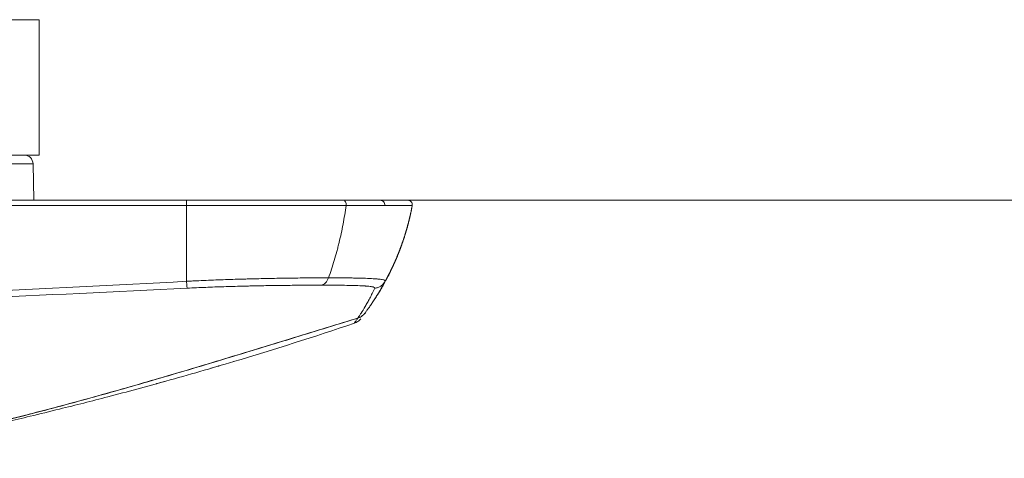
# Model space of a CAD drawing. Units: millimetres. Extents: x -73 to 594, y -140 to 499.
# Drawn here: x 122 to 131, y 205 to 209 of the extents above; entities that cross this region are included whole.
import ezdxf

# ---------------------------------------------------------------- set-up
doc = ezdxf.new("R2010")
doc.units = ezdxf.units.MM
doc.layers.add('102', color=7, linetype='Continuous', true_color=0xffffff)

msp = doc.modelspace()

# ---------------------------------------------------------------- linework, layer by layer
at = {"layer": '102', "color": 3, "linetype": 'Continuous', "lineweight": 13}
for p, q in [((121.8855, 209.0812), (120.5107, 209.0812)), ((121.8855, 207.8312), (121.8855, 209.0812)), ((120.1631, 207.8312), (121.7453, 207.8312)), ((121.8855, 207.8312), (121.7453, 207.8312)), ((121.8286, 207.7494), (121.8344, 207.4146)), ((125.1, 207.4141), (125.1095, 207.4141)), ((125.3258, 207.3655), (125.3258, 207.3654))]:
    msp.add_line(p, q, dxfattribs=at)
at = {"layer": '102', "color": 30, "linetype": 'Continuous', "lineweight": 13}
msp.add_line((125.2848, 207.4146), (172.7848, 207.4146), dxfattribs=at)
at = {"layer": '102', "color": 3, "linetype": 'Continuous', "lineweight": 13}
msp.add_arc((121.7453, 207.7479), 0.0833, 1, 90, dxfattribs=at)
for centre, major_axis, ratio, start_param, end_param in [((120.1617, 207.7479), (-1.6669, -0.0015), 0.002616, 3.141636, 4.711519), ((124.6869, 207.3729), (0, -0.0417), 0.707107, 1.376195, 3.141593), ((125.0302, 207.3729), (0, -0.0417), 1, 1.368354, 3.141414), ((124.4751, 206.7536), (0, -0.125), 0.707107, 0.099521, 1.102186)]:
    msp.add_ellipse(centre, major_axis=major_axis, ratio=ratio, start_param=start_param, end_param=end_param, dxfattribs=at)
for points, knots in [([(115.3215, 207.4146), (116.6419, 207.4146), (117.9623, 207.4146), (120.6032, 207.4146), (121.9236, 207.4146), (123.2441, 207.4146)], [0, 0, 0, 0, 0.5, 0.5, 1, 1, 1, 1]), ([(123.2439, 207.3654), (122.5839, 207.3655), (121.9238, 207.3655), (120.6036, 207.3655), (119.9436, 207.3654), (117.9633, 207.3653), (116.6432, 207.3652), (115.323, 207.3651)], [0, 0, 0, 0, 0.25, 0.25, 0.5, 0.5, 1, 1, 1, 1]), ([(124.7159, 207.3649), (124.6916, 207.3649), (124.642, 207.3649), (124.5905, 207.3649), (124.5117, 207.3649), (124.403, 207.3649), (124.2865, 207.365), (124.2113, 207.365), (124.1886, 207.365), (124.1655, 207.365), (124.1501, 207.365), (124.1424, 207.365), (124.1036, 207.365), (124.0724, 207.3651), (123.9779, 207.3651), (123.914, 207.3651), (123.7845, 207.3652), (123.7188, 207.3652), (123.6188, 207.3653), (123.5853, 207.3653), (123.5346, 207.3653), (123.5177, 207.3653), (123.4837, 207.3653), (123.4666, 207.3653), (123.4324, 207.3653), (123.4153, 207.3653), (123.3811, 207.3654), (123.3639, 207.3654), (123.3125, 207.3654), (123.2782, 207.3654), (123.2438, 207.3654)], [0, 0, 0, 0, 0.0625, 0.125, 0.125, 0.25, 0.375, 0.375, 0.40625, 0.421875, 0.421875, 0.4375, 0.4375, 0.5, 0.5, 0.625, 0.625, 0.75, 0.75, 0.8125, 0.8125, 0.84375, 0.84375, 0.875, 0.875, 0.90625, 0.90625, 0.9375, 0.9375, 1, 1, 1, 1]), ([(123.2441, 207.4146), (123.3114, 207.4146), (123.3786, 207.4146), (123.4623, 207.4146), (123.479, 207.4146), (123.5124, 207.4146), (123.529, 207.4146), (123.5786, 207.4146), (123.6115, 207.4146), (123.7095, 207.4146), (123.7739, 207.4146), (123.9009, 207.4146), (123.9636, 207.4146), (124.0561, 207.4146), (124.0868, 207.4146), (124.1248, 207.4146), (124.1324, 207.4146), (124.1475, 207.4146), (124.17, 207.4146), (124.1923, 207.4146), (124.2661, 207.4146), (124.3802, 207.4146), (124.4869, 207.4146), (124.564, 207.4146), (124.6145, 207.4146), (124.6631, 207.4146), (124.6869, 207.4146)], [0, 0, 0, 0, 0.125, 0.125, 0.15625, 0.15625, 0.1875, 0.1875, 0.25, 0.25, 0.375, 0.375, 0.5, 0.5, 0.5625, 0.5625, 0.578125, 0.578125, 0.59375, 0.625, 0.625, 0.75, 0.875, 0.875, 0.9375, 1, 1, 1, 1]), ([(123.2441, 207.3654), (123.2441, 207.3684), (123.2441, 207.3714), (123.2441, 207.3775), (123.2441, 207.3805), (123.2441, 207.3864), (123.2441, 207.3893), (123.2441, 207.3947), (123.2441, 207.3972), (123.2441, 207.4019), (123.2441, 207.404), (123.2441, 207.4078), (123.2441, 207.4094), (123.2441, 207.4119), (123.2441, 207.4129), (123.2441, 207.4142), (123.2441, 207.4146), (123.2441, 207.4146)], [0, 0, 0, 0, 0.125557, 0.125557, 0.251114, 0.251114, 0.376671, 0.376671, 0.502228, 0.502228, 0.627785, 0.627785, 0.753342, 0.753342, 0.878899, 0.878899, 1, 1, 1, 1]), ([(124.554, 206.6972), (124.5634, 206.7235), (124.5725, 206.7501), (124.59, 206.8036), (124.5984, 206.8307), (124.6146, 206.8851), (124.6223, 206.9125), (124.6335, 206.9539), (124.6371, 206.9677), (124.6442, 206.9955), (124.6477, 207.0094), (124.6646, 207.0793), (124.6767, 207.1357), (124.6983, 207.2495), (124.7078, 207.3069), (124.7159, 207.3649)], [0, 0, 0, 0, 0.125, 0.125, 0.25, 0.25, 0.375, 0.375, 0.4375, 0.4375, 0.5, 0.5, 0.75, 0.75, 1, 1, 1, 1]), ([(124.6869, 207.4146), (124.7108, 207.4146), (124.757, 207.4146), (124.8005, 207.4146), (124.8638, 207.4146), (124.943, 207.4146), (125.0115, 207.4146), (125.051, 207.4146), (125.0626, 207.4146), (125.0738, 207.4146), (125.0812, 207.4146), (125.0848, 207.4146), (125.1028, 207.4146), (125.1164, 207.4146), (125.1548, 207.4146), (125.1772, 207.4146), (125.2159, 207.4146), (125.2321, 207.4146), (125.2517, 207.4146), (125.2574, 207.4146), (125.2648, 207.4146), (125.2671, 207.4146), (125.2713, 207.4146), (125.2731, 207.4146), (125.2815, 207.4146), (125.2848, 207.4146), (125.2848, 207.4146)], [0, 0, 0, 0, 0.0625, 0.125, 0.125, 0.25, 0.375, 0.375, 0.40625, 0.421875, 0.421875, 0.4375, 0.4375, 0.5, 0.5, 0.625, 0.625, 0.75, 0.75, 0.8125, 0.8125, 0.84375, 0.84375, 0.875, 0.875, 1, 1, 1, 1]), ([(125.3258, 207.3654), (125.3257, 207.3654), (125.3256, 207.3654), (125.325, 207.3654), (125.3241, 207.3654), (125.3216, 207.3654), (125.319, 207.3653), (125.314, 207.3653), (125.3121, 207.3653), (125.3079, 207.3653), (125.3056, 207.3653), (125.298, 207.3653), (125.2922, 207.3653), (125.2723, 207.3652), (125.2559, 207.3652), (125.2167, 207.3651), (125.1939, 207.3651), (125.155, 207.3651), (125.1412, 207.365), (125.1229, 207.365), (125.1192, 207.365), (125.1117, 207.365), (125.1003, 207.365), (125.0885, 207.365), (125.0644, 207.365), (125.0475, 207.365), (125.0212, 207.3649), (125.0122, 207.3649), (124.9985, 207.3649), (124.9938, 207.3649), (124.9845, 207.3649), (124.9798, 207.3649), (124.9371, 207.3649), (124.8965, 207.3649), (124.8101, 207.3649), (124.7643, 207.3649), (124.7159, 207.3649)], [0, 0, 0, 0, 0.015566, 0.031192, 0.062444, 0.062444, 0.124948, 0.124948, 0.1562, 0.1562, 0.187452, 0.187452, 0.249955, 0.249955, 0.374963, 0.374963, 0.49997, 0.49997, 0.562474, 0.562474, 0.5781, 0.5781, 0.593726, 0.624978, 0.624978, 0.687481, 0.687481, 0.718733, 0.718733, 0.734359, 0.734359, 0.749985, 0.749985, 0.874993, 0.874993, 1, 1, 1, 1]), ([(124.9815, 206.5037), (124.995, 206.5241), (125.0245, 206.5713), (125.0742, 206.657), (125.1255, 206.7552), (125.1747, 206.8615), (125.2202, 206.9744), (125.2608, 207.0949), (125.2954, 207.216), (125.3164, 207.3175), (125.3256, 207.3654)], [0, 0, 0, 0, 0.170395, 0.342045, 0.496161, 0.63272, 0.751683, 0.853018, 0.936752, 1, 1, 1, 1]), ([(125.0709, 207.3644), (125.0715, 207.3675), (125.0718, 207.3706), (125.0717, 207.3767), (125.0713, 207.3798), (125.0698, 207.3858), (125.0688, 207.3887), (125.066, 207.3942), (125.0643, 207.3968), (125.0605, 207.4016), (125.0582, 207.4038), (125.0534, 207.4076), (125.0508, 207.4092), (125.0452, 207.4119), (125.0423, 207.4129), (125.0362, 207.4142), (125.0332, 207.4146), (125.0301, 207.4146)], [0, 0, 0, 0, 0.125, 0.125, 0.25, 0.25, 0.375, 0.375, 0.5, 0.5, 0.625, 0.625, 0.75, 0.75, 0.875, 0.875, 1, 1, 1, 1]), ([(125.3258, 207.3654), (125.3253, 207.363), (125.3245, 207.3582), (125.3231, 207.3511), (125.3218, 207.344), (125.3204, 207.3368), (125.3189, 207.3297), (125.3175, 207.3226), (125.3161, 207.3155), (125.3146, 207.3084), (125.3131, 207.3014), (125.3116, 207.2943), (125.31, 207.2872), (125.3085, 207.2802), (125.3069, 207.2731), (125.3053, 207.2661), (125.3037, 207.2591), (125.302, 207.252), (125.3003, 207.245), (125.2987, 207.238), (125.297, 207.231), (125.2952, 207.2241), (125.2935, 207.2171), (125.2917, 207.2101), (125.2899, 207.2032), (125.2881, 207.1962), (125.2863, 207.1893), (125.2844, 207.1824), (125.2826, 207.1755), (125.2807, 207.1686), (125.2788, 207.1617), (125.2768, 207.1548), (125.2749, 207.1479), (125.2729, 207.1411), (125.2709, 207.1342), (125.2689, 207.1274), (125.2669, 207.1205), (125.2649, 207.1137), (125.2628, 207.1069), (125.2607, 207.1001), (125.2586, 207.0934), (125.2565, 207.0866), (125.2544, 207.0798), (125.2522, 207.0731), (125.25, 207.0664), (125.2478, 207.0597), (125.2456, 207.0529), (125.2434, 207.0463), (125.2411, 207.0396), (125.2389, 207.0329), (125.2366, 207.0263), (125.2343, 207.0196), (125.2319, 207.013), (125.2296, 207.0064), (125.2272, 206.9998), (125.2249, 206.9932), (125.2225, 206.9866), (125.22, 206.98), (125.2176, 206.9735), (125.2152, 206.967), (125.2127, 206.9604), (125.2102, 206.9539), (125.2077, 206.9474), (125.2052, 206.941), (125.2027, 206.9345), (125.2001, 206.928), (125.1975, 206.9216), (125.195, 206.9152), (125.1924, 206.9088), (125.1897, 206.9024), (125.1871, 206.896), (125.1844, 206.8896), (125.1818, 206.8833), (125.1791, 206.877), (125.1764, 206.8706), (125.1737, 206.8643), (125.1709, 206.8581), (125.1682, 206.8518), (125.1654, 206.8455), (125.1627, 206.8393), (125.1599, 206.833), (125.1571, 206.8268), (125.1542, 206.8206), (125.1514, 206.8145), (125.1485, 206.8083), (125.1457, 206.8021), (125.1428, 206.796), (125.1399, 206.7899), (125.137, 206.7838), (125.1341, 206.7777), (125.1311, 206.7716), (125.1282, 206.7656), (125.1252, 206.7595), (125.1222, 206.7535), (125.1192, 206.7475), (125.1162, 206.7415), (125.1132, 206.7355), (125.1101, 206.7296), (125.1071, 206.7236), (125.104, 206.7177), (125.1009, 206.7118), (125.0978, 206.7059), (125.0947, 206.7), (125.0916, 206.6942), (125.0885, 206.6883), (125.0854, 206.6825), (125.0822, 206.6767), (125.079, 206.6709), (125.0769, 206.667), (125.0759, 206.6651)], [0, 0, 0, 0, 0.00973, 0.019455, 0.029176, 0.038892, 0.048604, 0.05831, 0.068012, 0.077709, 0.087401, 0.097088, 0.10677, 0.116446, 0.126117, 0.135783, 0.145443, 0.155097, 0.164746, 0.174389, 0.184027, 0.193658, 0.203283, 0.212903, 0.222516, 0.232123, 0.241723, 0.251317, 0.260905, 0.270486, 0.280061, 0.289628, 0.299189, 0.308743, 0.31829, 0.32783, 0.337362, 0.346888, 0.356406, 0.365917, 0.37542, 0.384915, 0.394403, 0.403883, 0.413356, 0.42282, 0.432276, 0.441725, 0.451165, 0.460597, 0.47002, 0.479435, 0.488842, 0.49824, 0.507629, 0.51701, 0.526381, 0.535744, 0.545098, 0.554443, 0.563778, 0.573104, 0.582421, 0.591729, 0.601027, 0.610316, 0.619595, 0.628865, 0.638125, 0.647376, 0.656617, 0.665848, 0.675069, 0.684281, 0.693482, 0.702673, 0.711855, 0.721026, 0.730187, 0.739338, 0.748479, 0.757609, 0.766729, 0.775838, 0.784937, 0.794025, 0.803103, 0.81217, 0.821226, 0.830272, 0.839306, 0.84833, 0.857343, 0.866344, 0.875335, 0.884314, 0.893282, 0.902239, 0.911184, 0.920118, 0.929041, 0.937952, 0.946851, 0.955739, 0.964615, 0.973479, 0.982331, 0.991172, 1, 1, 1, 1]), ([(125.2846, 207.4144), (125.2734, 207.4144), (125.2622, 207.4144), (125.2397, 207.4144), (125.2285, 207.4144), (125.1998, 207.4144), (125.1824, 207.4144), (125.1649, 207.4144)], [0, 0, 0, 0, 0.280908, 0.280908, 0.561817, 0.561817, 1, 1, 1, 1]), ([(125.3258, 207.3654), (125.3263, 207.3684), (125.3266, 207.3714), (125.3263, 207.3775), (125.3259, 207.3805), (125.3243, 207.3864), (125.3232, 207.3893), (125.3205, 207.3947), (125.3188, 207.3972), (125.3149, 207.4019), (125.3127, 207.404), (125.3079, 207.4078), (125.3052, 207.4094), (125.2997, 207.4119), (125.2968, 207.4129), (125.2909, 207.4142), (125.2879, 207.4146), (125.2848, 207.4146)], [0, 0, 0, 0, 0.125, 0.125, 0.25, 0.25, 0.375, 0.375, 0.5, 0.5, 0.625, 0.625, 0.75, 0.75, 0.875, 0.875, 1, 1, 1, 1]), ([(123.2438, 206.6651), (122.5853, 206.6294), (121.9266, 206.5966), (120.9384, 206.5517), (120.6089, 206.5374), (119.95, 206.5102), (119.291, 206.4845), (118.6319, 206.4615), (117.9727, 206.4398), (117.6431, 206.4297), (116.9839, 206.4108), (116.6542, 206.402), (115.9949, 206.3857), (115.6652, 206.3783), (115.3354, 206.3715)], [0, 0, 0, 0, 0.25, 0.25, 0.375, 0.375, 0.5, 0.625, 0.625, 0.75, 0.75, 0.875, 0.875, 1, 1, 1, 1]), ([(124.554, 206.6972), (124.5324, 206.6972), (124.4883, 206.6971), (124.4421, 206.6969), (124.4068, 206.6967), (124.3948, 206.6966), (124.3708, 206.6964), (124.3586, 206.6963), (124.3218, 206.696), (124.2969, 206.6957), (124.2211, 206.6949), (124.1693, 206.6942), (124.0628, 206.6924), (124.0081, 206.6914), (123.924, 206.6896), (123.8957, 206.6889), (123.8597, 206.688), (123.8525, 206.6878), (123.8381, 206.6875), (123.8308, 206.6873), (123.809, 206.6867), (123.7945, 206.6863), (123.7216, 206.6843), (123.6629, 206.6825), (123.5446, 206.6784), (123.485, 206.6761), (123.395, 206.6723), (123.3649, 206.671), (123.3196, 206.6689), (123.297, 206.6678), (123.2704, 206.6665), (123.2571, 206.6658), (123.2505, 206.6655), (123.2476, 206.6653), (123.2457, 206.6652), (123.2448, 206.6652), (123.2438, 206.6651)], [0, 0, 0, 0, 0.0625, 0.125, 0.125, 0.15625, 0.15625, 0.1875, 0.1875, 0.25, 0.25, 0.375, 0.375, 0.5, 0.5, 0.5625, 0.5625, 0.578125, 0.578125, 0.59375, 0.59375, 0.625, 0.625, 0.75, 0.75, 0.875, 0.875, 0.9375, 0.9375, 0.96875, 0.984375, 0.992187, 0.996094, 0.998047, 0.998047, 1, 1, 1, 1]), ([(123.2497, 206.6014), (123.2494, 206.6025), (123.249, 206.6048), (123.2481, 206.6116), (123.2476, 206.6161), (123.2466, 206.6272), (123.2461, 206.6337), (123.245, 206.6483), (123.2444, 206.6564), (123.2438, 206.6651)], [0, 0, 0, 0, 0.25, 0.25, 0.5, 0.5, 0.75, 0.75, 1, 1, 1, 1]), ([(123.2497, 206.6014), (123.3071, 206.6044), (123.364, 206.6069), (123.4771, 206.6115), (123.5332, 206.6136), (123.6447, 206.6172), (123.7, 206.6188), (123.7687, 206.6205), (123.7824, 206.6208), (123.8029, 206.6213), (123.8097, 206.6215), (123.8233, 206.6218), (123.8573, 206.6225), (123.8907, 206.6232), (123.9698, 206.6247), (124.0213, 206.6256), (124.1215, 206.6269), (124.1704, 206.6275), (124.2417, 206.6282), (124.2651, 206.6283), (124.2998, 206.6286), (124.3113, 206.6287), (124.3339, 206.6288), (124.3452, 206.6289), (124.4007, 206.6291), (124.4433, 206.6292), (124.4839, 206.6292)], [0, 0, 0, 0, 0.125, 0.125, 0.25, 0.25, 0.375, 0.375, 0.40625, 0.40625, 0.421875, 0.421875, 0.4375, 0.5, 0.5, 0.625, 0.625, 0.75, 0.75, 0.8125, 0.8125, 0.84375, 0.84375, 0.875, 0.875, 1, 1, 1, 1]), ([(124.9803, 206.6014), (124.9816, 206.6044), (124.98, 206.6069), (124.9711, 206.6115), (124.9638, 206.6136), (124.9435, 206.6172), (124.9306, 206.6188), (124.9107, 206.6205), (124.9066, 206.6208), (124.9001, 206.6213), (124.8979, 206.6215), (124.8934, 206.6218), (124.8819, 206.6225), (124.8694, 206.6232), (124.8375, 206.6247), (124.8136, 206.6256), (124.7609, 206.6269), (124.7321, 206.6275), (124.685, 206.6282), (124.6687, 206.6283), (124.6433, 206.6286), (124.6346, 206.6287), (124.6171, 206.6288), (124.6081, 206.6289), (124.5629, 206.6291), (124.5245, 206.6292), (124.4839, 206.6292)], [0, 0, 0, 0, 0.125, 0.125, 0.25, 0.25, 0.375, 0.375, 0.40625, 0.40625, 0.421875, 0.421875, 0.4375, 0.5, 0.5, 0.625, 0.625, 0.75, 0.75, 0.8125, 0.8125, 0.84375, 0.84375, 0.875, 0.875, 1, 1, 1, 1]), ([(124.554, 206.6972), (124.5755, 206.6972), (124.6174, 206.6971), (124.6569, 206.6969), (124.6856, 206.6967), (124.6951, 206.6966), (124.7137, 206.6964), (124.7228, 206.6963), (124.7497, 206.696), (124.767, 206.6957), (124.8167, 206.6949), (124.8471, 206.6942), (124.9027, 206.6924), (124.9278, 206.6914), (124.9613, 206.6896), (124.9717, 206.6889), (124.984, 206.688), (124.9864, 206.6878), (124.9911, 206.6875), (124.9934, 206.6873), (125.0002, 206.6867), (125.0045, 206.6863), (125.0252, 206.6843), (125.0387, 206.6825), (125.0596, 206.6784), (125.0671, 206.6761), (125.0738, 206.6723), (125.0753, 206.671), (125.0764, 206.6689), (125.0766, 206.6678), (125.0764, 206.6665), (125.0762, 206.6658), (125.076, 206.6655), (125.0759, 206.6653), (125.0759, 206.6652), (125.0759, 206.6652), (125.0758, 206.6651)], [0, 0, 0, 0, 0.0625, 0.125, 0.125, 0.15625, 0.15625, 0.1875, 0.1875, 0.25, 0.25, 0.375, 0.375, 0.5, 0.5, 0.5625, 0.5625, 0.578125, 0.578125, 0.59375, 0.59375, 0.625, 0.625, 0.75, 0.75, 0.875, 0.875, 0.9375, 0.9375, 0.96875, 0.984375, 0.992187, 0.996094, 0.998047, 0.998047, 1, 1, 1, 1]), ([(125.0759, 206.6651), (125.0568, 206.6294), (125.0381, 206.5966), (125.0112, 206.5517), (125.0024, 206.5374), (124.9854, 206.5102), (124.9688, 206.4845), (124.9535, 206.4615), (124.9388, 206.4398), (124.9318, 206.4297), (124.9186, 206.4108), (124.9124, 206.402), (124.9007, 206.3857), (124.8953, 206.3783), (124.8903, 206.3715)], [0, 0, 0, 0, 0.25, 0.25, 0.375, 0.375, 0.5, 0.625, 0.625, 0.75, 0.75, 0.875, 0.875, 1, 1, 1, 1]), ([(124.9803, 206.6014), (124.9902, 206.6025), (124.9999, 206.6048), (125.0186, 206.6116), (125.0276, 206.6161), (125.0441, 206.6272), (125.0517, 206.6337), (125.0652, 206.6483), (125.071, 206.6564), (125.0758, 206.6651)], [0, 0, 0, 0, 0.25, 0.25, 0.5, 0.5, 0.75, 0.75, 1, 1, 1, 1]), ([(115.3156, 206.3255), (115.6463, 206.3318), (115.9771, 206.3388), (116.6385, 206.354), (116.9693, 206.3623), (117.9613, 206.3889), (118.6226, 206.4093), (119.6143, 206.4437), (119.9449, 206.4558), (120.606, 206.4814), (120.9366, 206.4948), (121.9281, 206.5371), (122.5889, 206.5679), (123.2497, 206.6014)], [0, 0, 0, 0, 0.125, 0.125, 0.25, 0.25, 0.5, 0.5, 0.625, 0.625, 0.75, 0.75, 1, 1, 1, 1]), ([(124.8245, 206.3255), (124.8287, 206.3318), (124.8333, 206.3388), (124.8432, 206.354), (124.8485, 206.3623), (124.8654, 206.3889), (124.8779, 206.4093), (124.8981, 206.4437), (124.9051, 206.4558), (124.9195, 206.4814), (124.9268, 206.4948), (124.9492, 206.5371), (124.9647, 206.5679), (124.9803, 206.6014)], [0, 0, 0, 0, 0.125, 0.125, 0.25, 0.25, 0.5, 0.5, 0.625, 0.625, 0.75, 0.75, 1, 1, 1, 1]), ([(124.8245, 206.3255), (124.8304, 206.3272), (124.8364, 206.3295), (124.8453, 206.3337), (124.8483, 206.3352), (124.8527, 206.3377), (124.8542, 206.3386), (124.8571, 206.3404), (124.8586, 206.3414), (124.8657, 206.3462), (124.8711, 206.3506), (124.8775, 206.3567), (124.8788, 206.358), (124.8812, 206.3605), (124.8849, 206.3645), (124.8882, 206.3686), (124.8903, 206.3715)], [0, 0, 0, 0, 0.25, 0.25, 0.375, 0.375, 0.4375, 0.4375, 0.5, 0.5, 0.75, 0.75, 0.8125, 0.8125, 0.875, 1, 1, 1, 1]), ([(124.8525, 206.3374), (124.8532, 206.3379), (124.854, 206.3384), (124.8562, 206.3397), (124.8577, 206.3407), (124.8648, 206.3455), (124.8703, 206.3499), (124.8767, 206.3561), (124.878, 206.3573), (124.8805, 206.3599), (124.8841, 206.3638), (124.8875, 206.368), (124.8897, 206.3709)], [0, 0, 0, 0, 0.055218, 0.055218, 0.160194, 0.160194, 0.580097, 0.580097, 0.685073, 0.685073, 0.790048, 1, 1, 1, 1]), ([(124.8009, 206.3183), (124.6002, 206.2567), (124.3996, 206.1949), (123.9983, 206.0717), (123.7977, 206.0103), (123.4965, 205.9192), (123.3961, 205.889), (123.1952, 205.829), (123.0947, 205.7993), (122.8937, 205.7404), (122.7931, 205.7113), (122.5919, 205.6539), (122.4912, 205.6255), (122.2897, 205.5697), (122.1889, 205.5422), (121.9872, 205.4882), (121.8863, 205.4616), (121.5834, 205.3837), (121.3812, 205.3338), (120.9762, 205.2387), (120.5708, 205.1483), (120.1642, 205.0679), (119.9605, 205.0302)], [0, 0, 0, 0, 0.125, 0.125, 0.25, 0.25, 0.3125, 0.3125, 0.375, 0.375, 0.4375, 0.4375, 0.5, 0.5, 0.5625, 0.5625, 0.625, 0.625, 0.75, 0.75, 0.875, 1, 1, 1, 1]), ([(124.8065, 206.3196), (124.6061, 206.258), (124.4056, 206.1962), (124.0047, 206.0729), (123.8042, 206.0115), (123.5033, 205.9203), (123.403, 205.8901), (123.2023, 205.8301), (123.1019, 205.8004), (122.901, 205.7415), (122.8005, 205.7124), (122.5995, 205.6549), (122.4989, 205.6265), (122.2976, 205.5706), (122.1968, 205.5431), (121.9953, 205.4891), (121.8944, 205.4626), (121.5917, 205.3846), (121.3896, 205.3346), (121.1318, 205.274), (121.0764, 205.2612), (121.0209, 205.2485)], [0, 0, 0, 0, 0.159388, 0.159388, 0.318776, 0.318776, 0.39847, 0.39847, 0.478164, 0.478164, 0.557858, 0.557858, 0.637552, 0.637552, 0.717246, 0.717246, 0.79694, 0.79694, 0.956328, 0.956328, 1, 1, 1, 1]), ([(124.7917, 206.2776), (124.7917, 206.2777), (124.7945, 206.2816), (124.8026, 206.2934), (124.806, 206.2983), (124.814, 206.3101), (124.8187, 206.317), (124.8239, 206.3249)], [0, 0, 0, 0, 0.5, 0.5, 0.75, 0.75, 1, 1, 1, 1]), ([(124.8508, 206.3197), (124.8471, 206.3148), (124.8388, 206.3057), (124.8294, 206.2978), (124.8194, 206.2907), (124.8141, 206.2876), (124.8032, 206.282), (124.7976, 206.2796), (124.7917, 206.2776)], [0, 0, 0, 0, 0.25, 0.5, 0.5, 0.75, 0.75, 1, 1, 1, 1]), ([(124.8239, 206.3249), (124.8208, 206.324), (124.8178, 206.3231), (124.812, 206.3213), (124.8092, 206.3204), (124.8065, 206.3196)], [0, 0, 0, 0, 0.5, 0.5, 1, 1, 1, 1]), ([(121.3036, 205.3028), (121.3349, 205.3098), (121.412, 205.3274), (121.5904, 205.3685), (121.8155, 205.4218), (122.1313, 205.4989), (122.5523, 205.6061), (123.089, 205.7512), (123.4726, 205.8621), (123.6788, 205.9239)], [0, 0, 0, 0, 0.069351, 0.145303, 0.235222, 0.343634, 0.521169, 0.739384, 1, 1, 1, 1]), ([(123.4678, 205.8616), (123.4859, 205.8669), (123.5191, 205.8766), (123.543, 205.8837), (123.5472, 205.8849), (123.5473, 205.8849)], [0, 0, 0, 0, 0.346907, 0.766379, 1, 1, 1, 1]), ([(122.9633, 205.718), (122.9633, 205.718), (122.9669, 205.719), (122.99, 205.7254), (123.023, 205.7346), (123.0427, 205.7401)], [0, 0, 0, 0, 0.211887, 0.617949, 1, 1, 1, 1])]:
    msp.add_open_spline(points, degree=3, knots=knots, dxfattribs=at)
for points in [[(123.2438, 207.3654), (123.2438, 207.1206), (123.2438, 206.883), (123.2438, 206.6651)], [(124.8903, 206.3715), (124.8923, 206.3741), (124.8942, 206.3767), (124.8962, 206.3794)], [(124.7917, 206.2776), (124.422, 206.1533), (124.0502, 206.0352), (123.6765, 205.9233)], [(124.8009, 206.3183), (124.8045, 206.3194), (124.812, 206.3217), (124.8203, 206.3242), (124.8245, 206.3255)]]:
    msp.add_open_spline(points, degree=3, dxfattribs=at)

doc.saveas('drawing.dxf')
